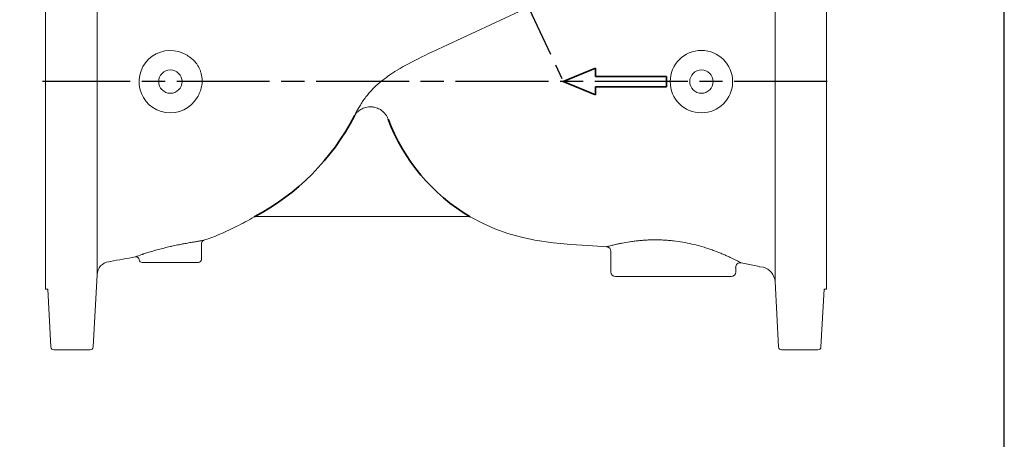
# Model space of a CAD drawing. Units: millimetres. Extents: x 52 to 2392, y -954 to 713.
# Drawn here: x 1629 to 2392, y -197 to 129 of the extents above; entities that cross this region are included whole.
import ezdxf

# ---------------------------------------------------------------- set-up
doc = ezdxf.new("R2010")
doc.units = ezdxf.units.MM
doc.header["$LTSCALE"] = 6
doc.linetypes.add('AM_ISO08W050', pattern=[18, 12, -1.5, 3, -1.5])
doc.layers.add('1', color=7, linetype='CONTINUOUS', lineweight=35)
doc.layers.add('100', color=7, linetype='CONTINUOUS')
doc.layers.add('Center', color=1, linetype='AM_ISO08W050')

# ---------------------------------------------------------------- blocks, each defined once
blk = doc.blocks.new('A3')
at = {"layer": '100', "color": 2}
blk.add_lwpolyline([(390, 272), (0, 272), (0, 0), (390, 0)], close=True, dxfattribs=at)

msp = doc.modelspace()

# ---------------------------------------------------------------- linework, layer by layer
at = {"layer": '1', "color": 7, "linetype": 'Continuous', "lineweight": 15}
for p, q in [((1649.14, 241.51), (1649.14, -80.35)), ((2254.27, 241.51), (2254.27, -80.35)), ((1689.17, 230.15), (1689.17, -68.99)), ((2214.53, 235.67), (2214.53, -74.52)), ((2116.5, 181.81), (1949.73, 104.04)), ((1812.06, -24.04), (1977.13, -24.04)), ((1770.14, -44.84), (1770.14, -57.36)), ((2087.29, -67.04), (2087.29, -51.12)), ((1699.5, -59), (1698.29, -59.16)), ((1724.99, -59.78), (1767.72, -59.78)), ((2202.42, -62.81), (2188.33, -60.09)), ((2184.09, -63.63), (2184.09, -67.04)), ((2205.55, -63.45), (2202.44, -63.05)), ((1689.17, -68.99), (1686.22, -125.25)), ((2090.92, -70.67), (2180.46, -70.67)), ((2217.19, -125.25), (2214.53, -74.52)), ((1650.95, -80.35), (1649.14, -80.35)), ((1653.31, -125.25), (1650.95, -80.35)), ((2252.45, -80.35), (2250.1, -125.25)), ((2254.27, -80.35), (2252.45, -80.35)), ((1683.8, -127.54), (1655.72, -127.54)), ((2247.68, -127.54), (2219.6, -127.54))]:
    msp.add_line(p, q, dxfattribs=at)
at = {"layer": '1', "linetype": 'Continuous'}
for p, q in [((2075.36, 90.93), (2050.36, 80.58)), ((2075.36, 90.93), (2075.36, 84.58)), ((2130.36, 84.58), (2075.36, 84.58)), ((2130.36, 84.58), (2130.36, 76.58)), ((2075.36, 70.22), (2050.36, 80.58)), ((2130.36, 76.58), (2075.36, 76.58)), ((2075.36, 76.58), (2075.36, 70.22))]:
    msp.add_line(p, q, dxfattribs=at)
at = {"layer": '1', "color": 144, "linetype": 'Continuous', "lineweight": 0}
msp.add_line((1812.06, -24.04), (1812.06, -24.04), dxfattribs=at)
at = {"layer": '1', "color": 7, "linetype": 'Continuous', "lineweight": 15, "flags": 128}
for points in [[(1949.73, 104.04), (1946.08, 102.28), (1943.09, 100.83), (1940.77, 99.7), (1937.94, 98.3), (1935.29, 96.96), (1932.82, 95.69), (1930.51, 94.47), (1928.35, 93.31), (1926.35, 92.2), (1923.92, 90.8), (1921.76, 89.51), (1919.87, 88.33), (1918.24, 87.29), (1916.88, 86.39), (1915.78, 85.64), (1915.18, 85.23)], [(2083.95, -47.54), (2080.75, -47.32), (2069.12, -46.58), (2056.37, -45.69), (2042.58, -44.38), (2028.48, -42.34), (2017.92, -40.15), (2007.5, -37.24), (1997.32, -33.58), (1987.73, -29.34), (1978.82, -24.65), (1978.33, -24.35)]]:
    msp.add_lwpolyline(points, dxfattribs=at)
at = {"layer": '1', "color": 7, "linetype": 'Continuous', "lineweight": 15}
for centre, radius in [((2157.47, 80.58), 24.2), ((1745.94, 80.58), 9.04), ((2157.47, 80.58), 9.04)]:
    msp.add_circle(centre, radius, dxfattribs=at)
for centre, radius, start, end in [((1745.94, 80.58), 24.2, 57.50161, 329.78367), ((1812.17, -26.49), 2.45, 92.51409, 120.12261), ((1772.56, -44.84), 2.42, 108.78097, 180), ((2083.77, -51.03), 3.58, 358.76667, 87.02702), ((1699.62, -69.54), 10.47, 97.30727, 177), ((1719.32, -57.74), 2.42, 4.46584, 100.78786), ((1724.14, -57.36), 2.42, 184.46584, 270), ((1767.72, -57.36), 2.42, 270, 0), ((2187.6, -63.53), 3.62, 77.90267, 181.73595), ((2090.92, -67.04), 3.63, 180, 270), ((2180.46, -67.04), 3.63, 270, 0), ((2202.29, -75.27), 12.26, 3.54094, 74.59772), ((1655.72, -125.12), 2.42, 183, 270), ((1683.8, -125.12), 2.42, 270, 357), ((2219.6, -125.12), 2.42, 183, 270), ((2247.68, -125.12), 2.42, 270, 357)]:
    msp.add_arc(centre, radius, start, end, dxfattribs=at)
at = {"layer": '1'}
for centre, radius, start, end in [((1725.58, 137.8), 183.26, 297.76259, 332.78551), ((2054.02, 103.87), 148.89, 200.62308, 239.44443)]:
    msp.add_arc(centre, radius, start, end, dxfattribs=at)
at = {"layer": '1', "color": 7, "linetype": 'Continuous', "lineweight": 15}
for points, knots in [([(1765.59, 95.28), (1764.63, 96.41), (1763.59, 97.44), (1761.92, 98.86), (1761.34, 99.32), (1760.16, 100.18), (1759.56, 100.6), (1758.94, 100.99)], [0, 0, 0, 0, 0.5, 0.5, 0.75, 0.75, 1, 1, 1, 1]), ([(1770.17, 76.73), (1770.35, 77.54), (1770.47, 78.35), (1770.6, 79.99), (1770.62, 80.81), (1770.54, 83.3), (1770.3, 84.92), (1769.71, 87.31), (1769.47, 88.1), (1769.05, 89.27), (1768.9, 89.65), (1768.58, 90.41), (1768.41, 90.79), (1767.88, 91.89), (1767.48, 92.61), (1766.6, 93.98), (1766.12, 94.65), (1765.59, 95.28)], [0, 0, 0, 0, 0.125, 0.125, 0.25, 0.25, 0.5, 0.5, 0.625, 0.625, 0.6875, 0.6875, 0.75, 0.75, 0.875, 0.875, 1, 1, 1, 1]), ([(1915.18, 85.23), (1912.84, 83.48), (1908.22, 80.05), (1903.99, 76.29), (1902.34, 74.36), (1902.3, 74.31)], [0, 0, 0, 0, 0.502835, 0.988734, 1, 1, 1, 1]), ([(1766.85, 68.4), (1767.61, 69.69), (1768.27, 71.03), (1769.39, 73.82), (1769.85, 75.25), (1770.17, 76.73)], [0, 0, 0, 0, 0.5, 0.5, 1, 1, 1, 1]), ([(1902.3, 74.31), (1900.63, 72.46), (1897.79, 69.31), (1894.79, 64.98), (1892.65, 61.56), (1891.16, 58.93), (1890.12, 57.02), (1889.4, 55.66), (1888.86, 54.61), (1888.65, 54.19), (1888.55, 53.99)], [0, 0, 0, 0, 0.196853, 0.335914, 0.475191, 0.614215, 0.709928, 0.805639, 0.90282, 1, 1, 1, 1]), ([(1914.67, 51.43), (1914.2, 52.73), (1913.57, 53.93), (1912.57, 55.32), (1912.36, 55.59), (1911.92, 56.12), (1911.69, 56.37), (1910.98, 57.11), (1910.48, 57.56), (1909.67, 58.19), (1909.4, 58.39), (1908.83, 58.77), (1908.53, 58.96), (1907.64, 59.47), (1907.03, 59.76), (1905.77, 60.27), (1905.12, 60.48), (1904.12, 60.72), (1903.78, 60.79), (1903.1, 60.9), (1902.77, 60.95), (1901.75, 61.05), (1901.07, 61.07), (1899.71, 61.01), (1899.02, 60.93), (1897.68, 60.68), (1897.02, 60.5), (1895.73, 60.07), (1895.1, 59.81), (1893.25, 58.88), (1892.14, 58.1), (1890.88, 56.94), (1890.64, 56.69), (1890.17, 56.19), (1889.94, 55.93), (1889.3, 55.14), (1888.9, 54.58), (1888.55, 53.99)], [0, 0, 0, 0, 0.125, 0.125, 0.15625, 0.15625, 0.1875, 0.1875, 0.25, 0.25, 0.28125, 0.28125, 0.3125, 0.3125, 0.375, 0.375, 0.4375, 0.4375, 0.46875, 0.46875, 0.5, 0.5, 0.5625, 0.5625, 0.625, 0.625, 0.6875, 0.6875, 0.75, 0.75, 0.875, 0.875, 0.90625, 0.90625, 0.9375, 0.9375, 1, 1, 1, 1]), ([(1771.78, -42.54), (1772.96, -42.14), (1781.57, -39.12), (1794.76, -33.34), (1806.36, -27.03), (1810.94, -24.37)], [0.2423163, 0.2423163, 0.2423163, 0.2423163, 0.2543853, 0.3304296, 0.3813182, 0.3813182, 0.3813182, 0.3813182]), ([(1771.6, -42.57), (1771.41, -42.6), (1771.08, -42.66), (1770.38, -42.77), (1770.11, -42.81), (1769.65, -42.89), (1769.49, -42.92), (1769.15, -42.97), (1768.97, -43), (1768.04, -43.15), (1767.18, -43.3), (1765.72, -43.54), (1765.2, -43.63), (1764.11, -43.81), (1763.53, -43.91), (1761.75, -44.22), (1760.48, -44.44), (1758.46, -44.81), (1757.77, -44.94), (1756.7, -45.14), (1756.34, -45.21), (1755.62, -45.34), (1755.25, -45.41), (1753.42, -45.77), (1751.92, -46.07), (1749.62, -46.55), (1748.85, -46.71), (1747.68, -46.97), (1747.28, -47.05), (1746.5, -47.23), (1746.11, -47.31), (1744.17, -47.75), (1742.63, -48.12), (1740.34, -48.69), (1739.58, -48.88), (1738.07, -49.27), (1737.32, -49.47), (1735.14, -50.07), (1733.73, -50.46), (1731.71, -51.06), (1731.05, -51.26), (1729.76, -51.65), (1729.13, -51.85), (1727.33, -52.41), (1726.22, -52.78), (1724.95, -53.2), (1724.7, -53.29), (1724.21, -53.45), (1723.97, -53.54), (1723.29, -53.77), (1722.86, -53.92), (1721.67, -54.34), (1720.99, -54.58), (1720.31, -54.83), (1720.18, -54.88), (1719.94, -54.97), (1719.83, -55.01), (1719.52, -55.12), (1719.35, -55.18), (1719.22, -55.23)], [0, 0, 0, 0, 0.0625, 0.0625, 0.09375, 0.09375, 0.109375, 0.109375, 0.125, 0.125, 0.1875, 0.1875, 0.21875, 0.21875, 0.25, 0.25, 0.3125, 0.3125, 0.34375, 0.34375, 0.359375, 0.359375, 0.375, 0.375, 0.4375, 0.4375, 0.46875, 0.46875, 0.484375, 0.484375, 0.5, 0.5, 0.5625, 0.5625, 0.59375, 0.59375, 0.625, 0.625, 0.6875, 0.6875, 0.71875, 0.71875, 0.75, 0.75, 0.8125, 0.8125, 0.828125, 0.828125, 0.84375, 0.84375, 0.875, 0.875, 0.9375, 0.9375, 0.953125, 0.953125, 0.96875, 0.96875, 1, 1, 1, 1]), ([(2135.76, -42.94), (2135.22, -42.88), (2133.27, -42.67), (2129.91, -42.4), (2125.67, -42.19), (2121.45, -42.13), (2117.32, -42.21), (2113.34, -42.41), (2109.51, -42.72), (2105.83, -43.12), (2103.4, -43.45), (2100.03, -43.94), (2096.92, -44.49), (2093.4, -45.2), (2090.32, -45.88), (2087.84, -46.49), (2086.01, -46.96), (2084.96, -47.24), (2084.27, -47.43), (2083.92, -47.53), (2083.94, -47.52), (2083.95, -47.52)], [0, 0, 0, 0, 0.020274, 0.07283, 0.125385, 0.179571, 0.233757, 0.286753, 0.33975, 0.394312, 0.448874, 0.453289, 0.557724, 0.611435, 0.665144, 0.766046, 0.817966, 0.869884, 0.921152, 0.972418, 1, 1, 1, 1]), ([(2188.34, -60.07), (2188.35, -60.07), (2188.37, -60.08), (2188.02, -59.9), (2187.3, -59.52), (2186.16, -58.93), (2184.64, -58.15), (2182.69, -57.18), (2180.37, -56.06), (2177.73, -54.85), (2174.86, -53.58), (2171.78, -52.29), (2168.42, -50.98), (2163.86, -49.31), (2157.83, -47.36), (2150.51, -45.43), (2143.08, -43.9), (2138.22, -43.26), (2135.76, -42.94)], [0, 0, 0, 0, 0.025743, 0.076065, 0.128327, 0.180594, 0.235858, 0.291129, 0.348438, 0.405753, 0.459463, 0.513176, 0.568321, 0.623468, 0.72242, 0.823626, 0.910916, 1, 1, 1, 1]), ([(1721.73, -57.55), (1721.73, -57.55), (1721.72, -57.55), (1721.74, -57.55), (1721.74, -57.55)], [0, 0, 0, 0, 0.949795, 1, 1, 1, 1]), ([(2188.15, -59.97), (2188.23, -60.01), (2188.38, -60.09), (2188.35, -60.08), (2188.34, -60.07)], [0, 0, 0, 0, 0.53746, 1, 1, 1, 1])]:
    msp.add_open_spline(points, degree=3, knots=knots, dxfattribs=at)
at = {"layer": '1', "color": 144, "linetype": 'Continuous', "lineweight": 0}
msp.add_open_spline([(1810.85, -24.36), (1810.85, -24.36), (1810.85, -24.36), (1810.85, -24.36), (1810.85, -24.36), (1810.84, -24.36), (1810.84, -24.37), (1810.84, -24.37), (1810.84, -24.37), (1810.84, -24.37), (1810.84, -24.37), (1810.84, -24.37), (1810.84, -24.37)], degree=3, knots=[0, 0, 0, 0, 0.0000333199, 0.0000333199, 0.0000333199, 0.0001189374, 0.0001189374, 0.0001189374, 0.00013141, 0.00013141, 0.00013141, 0.0001467141, 0.0001467141, 0.0001467141, 0.0001467141], dxfattribs=at)
at = {"layer": '1', "color": 7, "linetype": 'Continuous', "lineweight": 15}
for points in [[(1771.78, -42.54), (1771.78, -42.54), (1771.72, -42.55), (1771.6, -42.57)], [(1699.5, -58.94), (1705.96, -57.77), (1712.42, -56.59), (1718.87, -55.36)], [(1719.22, -55.23), (1718.99, -55.32), (1718.87, -55.36), (1718.87, -55.36)], [(1724.14, -59.78), (1724.14, -59.78), (1724.44, -59.78), (1724.99, -59.78)]]:
    msp.add_open_spline(points, degree=3, dxfattribs=at)
at = {"layer": 'Center'}
for p, q in [((1827.54, 558.58), (2049.26, 83.11)), ((2254.89, 80.58), (1646.84, 80.58))]:
    msp.add_line(p, q, dxfattribs=at)

# ---------------------------------------------------------------- block references
at = {"layer": '1', "lineweight": 0, "xscale": 6, "yscale": 6, "zscale": 6}
msp.add_blockref('A3', (52.16, -919.2), dxfattribs=at)

doc.saveas('drawing.dxf')
